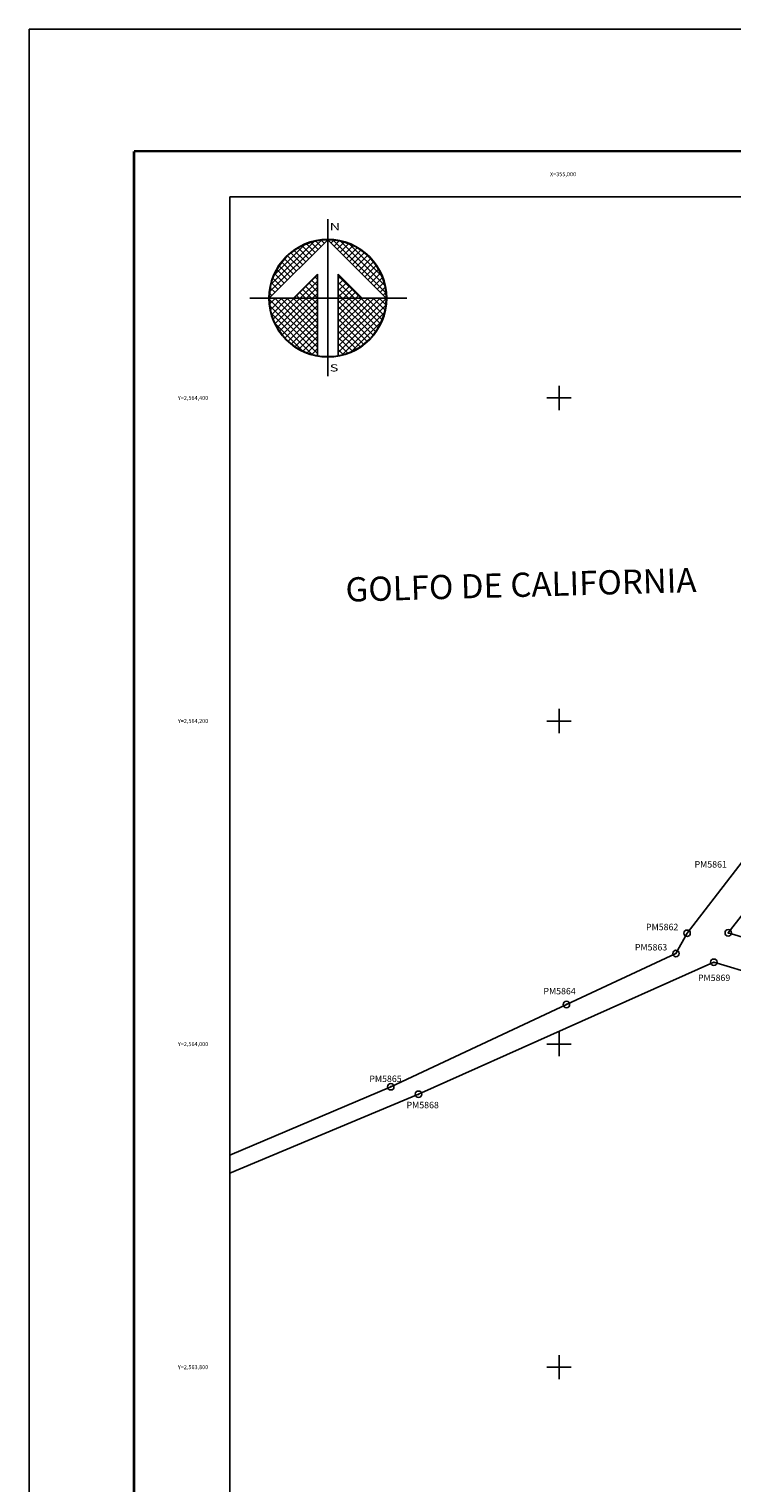
# Model space of a CAD drawing. Units: millimetres. Extents: x 354672 to 357072, y 2562828 to 2564628.
# Drawn here: x 354672 to 355107, y 2563728 to 2564628 of the extents above; entities that cross this region are included whole.
import ezdxf
from ezdxf.enums import TextEntityAlignment as Align

# ---------------------------------------------------------------- set-up
doc = ezdxf.new("R2010")
doc.units = ezdxf.units.MM
doc.header["$LTSCALE"] = 40
doc.header["$PDMODE"] = 32
doc.header["$PDSIZE"] = 4
doc.linetypes.add('CENTRO1', pattern=[0.44, 0.2, -0.08, 0.08, -0.08])
doc.linetypes.add('OCULTA1', pattern=[0.15, 0.1, -0.05])
for name, color, linetype in [('CUDRO_PTS_GPS', 7, 'Continuous'), ('CVL_PUNTO', 2, 'Continuous'), ('CVL_RET', 7, 'Continuous'), ('CVL_RET_TX', 2, 'Continuous'), ('CVL_RETUTM', 8, 'Continuous'), ('Lomo', 7, 'Continuous'), ('NOR', 8, 'Continuous'), ('Pleamar_maxima', 1, 'OCULTA1'), ('PM', 1, 'Continuous'), ('txtPM', 7, 'Continuous'), ('ZF', 5, 'Continuous')]:
    doc.layers.add(name, color=color, linetype=linetype)
doc.styles.add('HUECA1', font='HUECA1.shx')
doc.styles.add('MONOTXT', font='MONOTXT.shx')
doc.styles.add('ROMAND', font='romand', dxfattribs={"height": 80})

# ---------------------------------------------------------------- blocks, each defined once
blk = doc.blocks.new('*X4')
at = {"color": 0}
for p, q in [((631618.14, 2545735.2), (631622.47, 2545739.53)), ((631618.25, 2545735.82), (631621.85, 2545739.42)), ((631618.5, 2545736.59), (631621.08, 2545739.17)), ((631620.9, 2545737.47), (631619.91, 2545738.46)), ((631621.16, 2545737.72), (631620.2, 2545738.68)), ((631621.42, 2545737.98), (631620.52, 2545738.88)), ((631621.67, 2545738.24), (631620.85, 2545739.06)), ((631621.93, 2545738.5), (631621.21, 2545739.22)), ((631622.19, 2545738.75), (631621.59, 2545739.35)), ((631622.45, 2545739.01), (631622, 2545739.46)), ((631622.7, 2545739.27), (631622.44, 2545739.53)), ((631622.96, 2545739.52), (631622.92, 2545739.56)), ((631623.01, 2545739.55), (631623.02, 2545739.56)), ((631623.26, 2545739.29), (631623.5, 2545739.53)), ((631627.86, 2545735.14), (631623.46, 2545739.54)), ((631623.52, 2545739.04), (631623.95, 2545739.47)), ((631623.78, 2545738.78), (631624.36, 2545739.36)), ((631624.03, 2545738.52), (631624.75, 2545739.24)), ((631627.76, 2545735.75), (631624.07, 2545739.44)), ((631624.29, 2545738.26), (631625.11, 2545739.08)), ((631624.55, 2545738.01), (631625.44, 2545738.9)), ((631624.81, 2545737.75), (631625.76, 2545738.7)), ((631627.53, 2545736.5), (631624.82, 2545739.21)), ((631625.06, 2545737.49), (631626.05, 2545738.48)), ((631626.8, 2545737.74), (631626.06, 2545738.48)), ((631619.88, 2545736.44), (631618.93, 2545737.38)), ((631620.13, 2545736.7), (631619.15, 2545737.68)), ((631620.39, 2545736.95), (631619.38, 2545737.96)), ((631620.65, 2545737.21), (631619.64, 2545738.22)), ((631625.32, 2545737.24), (631626.33, 2545738.25)), ((631625.58, 2545736.98), (631626.59, 2545737.99)), ((631625.83, 2545736.72), (631626.82, 2545737.71)), ((631626.09, 2545736.47), (631627.04, 2545737.42)), ((631618.85, 2545735.41), (631618.29, 2545735.97)), ((631619.1, 2545735.67), (631618.41, 2545736.36)), ((631619.36, 2545735.93), (631618.56, 2545736.72)), ((631619.62, 2545736.18), (631618.74, 2545737.07)), ((631620.19, 2545734.67), (631622.14, 2545736.63)), ((631620.7, 2545734.67), (631622.14, 2545736.11)), ((631622.14, 2545735.72), (631621.65, 2545736.2)), ((631622.14, 2545736.23), (631621.91, 2545736.46)), ((631625.75, 2545734.67), (631623.85, 2545736.57)), ((631623.85, 2545736.28), (631624.06, 2545736.49)), ((631623.85, 2545735.77), (631624.31, 2545736.23)), ((631625.24, 2545734.67), (631623.85, 2545736.06)), ((631623.85, 2545735.26), (631624.57, 2545735.97)), ((631626.35, 2545736.21), (631627.24, 2545737.1)), ((631626.6, 2545735.95), (631627.41, 2545736.76)), ((631626.86, 2545735.69), (631627.57, 2545736.4)), ((631627.12, 2545735.44), (631627.7, 2545736.01)), ((631618.33, 2545734.9), (631618.13, 2545735.1)), ((631618.59, 2545735.15), (631618.19, 2545735.55)), ((631620.61, 2545734.67), (631620.37, 2545734.92)), ((631621.13, 2545734.67), (631620.62, 2545735.18)), ((631621.64, 2545734.67), (631620.88, 2545735.43)), ((631622.14, 2545734.69), (631621.14, 2545735.69)), ((631621.21, 2545734.67), (631622.14, 2545735.6)), ((631622.14, 2545735.2), (631621.4, 2545735.95)), ((631621.73, 2545734.67), (631622.14, 2545735.08)), ((631623.85, 2545734.74), (631624.83, 2545735.72)), ((631624.73, 2545734.67), (631623.85, 2545735.55)), ((631624.21, 2545734.67), (631623.85, 2545735.03)), ((631624.3, 2545734.67), (631625.09, 2545735.46)), ((631624.81, 2545734.67), (631625.34, 2545735.2)), ((631625.33, 2545734.67), (631625.6, 2545734.95)), ((631627.38, 2545735.18), (631627.79, 2545735.6)), ((631627.63, 2545734.92), (631627.86, 2545735.15)), ((631618.11, 2545734.65), (631618.13, 2545734.67)), ((631622.14, 2545730.58), (631618.11, 2545734.61)), ((631618.14, 2545734.17), (631618.64, 2545734.67)), ((631622.14, 2545730.06), (631618.15, 2545734.05)), ((631618.2, 2545733.72), (631619.16, 2545734.67)), ((631618.31, 2545733.31), (631619.67, 2545734.67)), ((631618.44, 2545732.92), (631620.19, 2545734.67)), ((631622.14, 2545731.09), (631618.56, 2545734.67)), ((631618.59, 2545732.56), (631620.7, 2545734.67)), ((631618.77, 2545732.23), (631621.21, 2545734.67)), ((631618.97, 2545731.91), (631621.73, 2545734.67)), ((631622.14, 2545731.6), (631619.07, 2545734.67)), ((631619.19, 2545731.62), (631622.14, 2545734.57)), ((631619.42, 2545731.34), (631622.14, 2545734.06)), ((631622.14, 2545732.12), (631619.58, 2545734.67)), ((631619.68, 2545731.08), (631622.14, 2545733.54)), ((631622.14, 2545732.63), (631620.1, 2545734.67)), ((631622.14, 2545733.15), (631620.61, 2545734.67)), ((631622.14, 2545733.66), (631621.13, 2545734.67)), ((631622.14, 2545734.18), (631621.64, 2545734.67)), ((631623.85, 2545731.14), (631627.38, 2545734.67)), ((631623.85, 2545731.66), (631626.87, 2545734.67)), ((631623.85, 2545732.17), (631626.36, 2545734.67)), ((631623.85, 2545732.68), (631625.84, 2545734.67)), ((631623.85, 2545733.2), (631625.33, 2545734.67)), ((631623.85, 2545733.71), (631624.81, 2545734.67)), ((631623.85, 2545734.23), (631624.3, 2545734.67)), ((631623.85, 2545730.63), (631627.88, 2545734.66)), ((631626.78, 2545731.59), (631623.85, 2545734.52)), ((631623.85, 2545730.11), (631627.85, 2545734.11)), ((631626.54, 2545731.31), (631623.85, 2545734)), ((631627, 2545731.88), (631624.21, 2545734.67)), ((631627.21, 2545732.19), (631624.73, 2545734.67)), ((631627.39, 2545732.53), (631625.24, 2545734.67)), ((631627.54, 2545732.88), (631625.75, 2545734.67)), ((631625.84, 2545734.67), (631625.86, 2545734.69)), ((631627.68, 2545733.27), (631626.27, 2545734.67)), ((631627.78, 2545733.68), (631626.78, 2545734.67)), ((631627.85, 2545734.12), (631627.3, 2545734.67)), ((631627.88, 2545734.6), (631627.81, 2545734.67)), ((631621.73, 2545729.95), (631618.28, 2545733.41)), ((631620.92, 2545730.25), (631618.57, 2545732.6)), ((631619.96, 2545730.85), (631622.14, 2545733.03)), ((631620.26, 2545730.63), (631622.14, 2545732.51)), ((631626.28, 2545731.06), (631623.85, 2545733.49)), ((631626, 2545730.82), (631623.85, 2545732.98)), ((631625.71, 2545730.61), (631623.85, 2545732.46)), ((631624.19, 2545729.94), (631627.73, 2545733.48)), ((631624.97, 2545730.21), (631627.46, 2545732.7)), ((631620.57, 2545730.43), (631622.14, 2545732)), ((631620.91, 2545730.26), (631622.14, 2545731.49)), ((631625.39, 2545730.41), (631623.85, 2545731.95)), ((631625.05, 2545730.24), (631623.85, 2545731.43)), ((631621.27, 2545730.1), (631622.14, 2545730.97)), ((631621.66, 2545729.98), (631622.14, 2545730.46)), ((631622.07, 2545729.88), (631622.14, 2545729.94)), ((631624.68, 2545730.09), (631623.85, 2545730.92)), ((631624.29, 2545729.96), (631623.85, 2545730.41)), ((631623.88, 2545729.87), (631623.85, 2545729.89))]:
    blk.add_line(p, q, dxfattribs=at)
blk = doc.blocks.new('A$C76E81A6D')
at = {"layer": 'NOR'}
for p, q in [((7.36, 11.1), (7.36, 2.17)), ((9.59, 11.1), (9.59, 2.17))]:
    blk.add_line(p, q, dxfattribs=at)
at = {"layer": 'NOR', "color": 1, "linetype": 'Continuous'}
for points in [[(8.48, 0), (8.48, 17.06)], [(0, 8.48), (17.06, 8.48)]]:
    blk.add_lwpolyline(points, dxfattribs=at)
at = {"layer": 'NOR'}
for points in [[(8.48, 14.83), (2.12, 8.48), (4.74, 8.48), (7.36, 11.1)], [(9.59, 11.1), (12.21, 8.48), (14.83, 8.48), (8.48, 14.83)]]:
    blk.add_lwpolyline(points, dxfattribs=at)
at = {"layer": 'NOR', "color": 1, "linetype": 'Continuous'}
for radius in [6.4, 6.38, 6.37, 6.35]:
    blk.add_circle((8.48, 8.48), radius, dxfattribs=at)
at = {"layer": 'NOR', "linetype": 'Continuous', "xscale": 1.3, "yscale": 1.3, "zscale": 1.3}
blk.add_blockref('*X4', (-821101.42, -3309446.6), dxfattribs=at)
at = {"layer": 'NOR', "color": 7, "style": 'ROMAND', "width": 1.5}
for s, p in [('N', (8.68, 15.87)), ('S', (8.68, 0.52))]:
    blk.add_text(s, height=0.779, dxfattribs=at).set_placement(p)
blk = doc.blocks.new('A$C11580645')
at = {"layer": 'CVL_RET', "linetype": 'Continuous', "xscale": 6.5, "yscale": 6.5, "zscale": 6.5}
blk.add_blockref('A$C76E81A6D', (0, 0), dxfattribs=at)
blk = doc.blocks.new('A$C63EC3432')
at = {"layer": 'CUDRO_PTS_GPS', "color": 7, "linetype": 'Continuous'}
blk.add_blockref('A$C11580645', (0, 0), dxfattribs=at)
blk = doc.blocks.new('A$C36F53D36')
at = {"layer": 'Pleamar_maxima', "linetype": 'Continuous', "xscale": 0.6400000000000001, "yscale": 0.6400000000000001, "zscale": 0.6400000000000001}
blk.add_blockref('A$C63EC3432', (0, 0), dxfattribs=at)

msp = doc.modelspace()

# ---------------------------------------------------------------- linework, layer by layer
at = {"layer": 'CVL_PUNTO', "color": 7}
for p in [(355079.24, 2564068.62), (355104.73, 2564068.86), (355072.38, 2564056.09), (355095.82, 2564050.66), (355004.57, 2564024.53), (354895.86, 2563973.58), (354913.05, 2563968.95)]:
    msp.add_point(p, dxfattribs=at)
at = {"layer": 'CVL_RETUTM', "color": 8, "linetype": 'Continuous'}
for p, q in [((355000, 2564407.5), (355000, 2564392.5)), ((354992.5, 2564400), (355007.5, 2564400)), ((354992.5, 2564200), (355007.5, 2564200)), ((355000, 2564207.5), (355000, 2564192.5)), ((355000, 2564007.5), (355000, 2563992.5)), ((354992.5, 2564000), (355007.5, 2564000)), ((355000, 2563807.5), (355000, 2563792.5)), ((354992.5, 2563800), (355007.5, 2563800))]:
    msp.add_line(p, q, dxfattribs=at)
at = {"layer": 'Lomo', "color": 255, "linetype": 'Continuous', "elevation": 2.32}
msp.add_lwpolyline([(354672.04, 2564628.33), (357072.04, 2564628.33), (357072.04, 2562828.33), (354672.04, 2562828.33)], close=True, dxfattribs=at)
at = {"layer": 'Lomo', "color": 7, "linetype": 'Continuous', "const_width": 1.6}
for points in [[(354737, 2562891.43), (354737, 2564552.74)], [(354737, 2564552.74), (356988.85, 2564552.74)]]:
    msp.add_lwpolyline(points, dxfattribs=at)
at = {"layer": 'Lomo', "color": 7, "linetype": 'Continuous'}
msp.add_lwpolyline([(354796.24, 2564524.46), (356596.24, 2564524.46), (356596.24, 2562924.46), (354796.24, 2562924.46)], close=True, dxfattribs=at)
msp.add_lwpolyline([(354796.24, 2564524.46), (356596.24, 2564524.46), (356596.24, 2562924.46), (354796.24, 2562924.46)], close=True, dxfattribs=at)
msp.add_lwpolyline([(354796.24, 2564524.46), (356596.24, 2564524.46), (356596.24, 2562924.46), (354796.24, 2562924.46)], close=True, dxfattribs=at)
msp.add_lwpolyline([(354796.24, 2564524.46), (356596.24, 2564524.46), (356596.24, 2562924.46), (354796.24, 2562924.46)], close=True, dxfattribs=at)
at = {"layer": 'PM', "linetype": 'Continuous'}
for points in [[(354796.24, 2563931.21), (354895.86, 2563973.58), (355004.57, 2564024.53), (355072.38, 2564056.09), (355079.24, 2564068.62), (355109.26, 2564107.38), (355134.15, 2564139.78), (355161.28, 2564169.4), (355192.29, 2564202.93), (355220.36, 2564246.85), (355234.59, 2564267.72), (355250.53, 2564313.95), (355261.94, 2564353.65), (355271.88, 2564393.7), (355284.65, 2564429.54), (355300.1, 2564475.68), (355311.69, 2564503.26), (355317.38, 2564524.46)], [(355123.17, 2564042.4), (355095.82, 2564050.66), (354913.05, 2563968.95), (354796.24, 2563920.15)]]:
    msp.add_lwpolyline(points, dxfattribs=at)
at = {"layer": 'ZF', "linetype": 'Continuous'}
msp.add_lwpolyline([(355128.67, 2564061.63), (355104.73, 2564068.86), (355125.1, 2564095.17)], dxfattribs=at)

# ---------------------------------------------------------------- block references
at = {"layer": 'Lomo', "xscale": 1.369206965435296, "yscale": 1.369206965900958, "zscale": 1.369206965552458}
msp.add_blockref('A$C36F53D36', (354808.61, 2564413.42, -0.08), dxfattribs=at)

# ---------------------------------------------------------------- texts
at = {"layer": 'CVL_RET_TX', "color": 7, "style": 'MONOTXT'}
for s, p in [('X=355,000', (355010.56, 2564538.49)), ('Y=2,564,400', (354782.94, 2564400)), ('Y=2,564,200', (354782.94, 2564200)), ('Y=2,564,000', (354782.94, 2564000)), ('Y=2,563,800', (354782.94, 2563800))]:
    msp.add_text(s, height=2.5, dxfattribs=at).set_placement(p, align=Align.MIDDLE_RIGHT)
at = {"layer": 'Lomo', "linetype": 'CENTRO1', "insert": (354867.66, 2564288.8, -6.57), "char_height": 14.9813, "width": 276.1411, "attachment_point": 1, "rotation": 1.58791, "style": 'HUECA1'}
msp.add_mtext('{\\fArial|b0|i0|c0|p34;GOLFO DE CALIFORNIA}', dxfattribs=at)
at = {"layer": 'txtPM', "color": 7, "style": 'MONOTXT'}
for s, p in [('PM5861', (355083.88, 2564109.25)), ('PM5862', (355053.82, 2564070.48)), ('PM5863', (355046.94, 2564057.95)), ('PM5869', (355085.98, 2564039.02)), ('PM5864', (354990.34, 2564030.77)), ('PM5865', (354882.6, 2563976.52)), ('PM5868', (354905.64, 2563960.25))]:
    msp.add_text(s, height=4, dxfattribs=at).set_placement(p)

doc.saveas('drawing.dxf')
